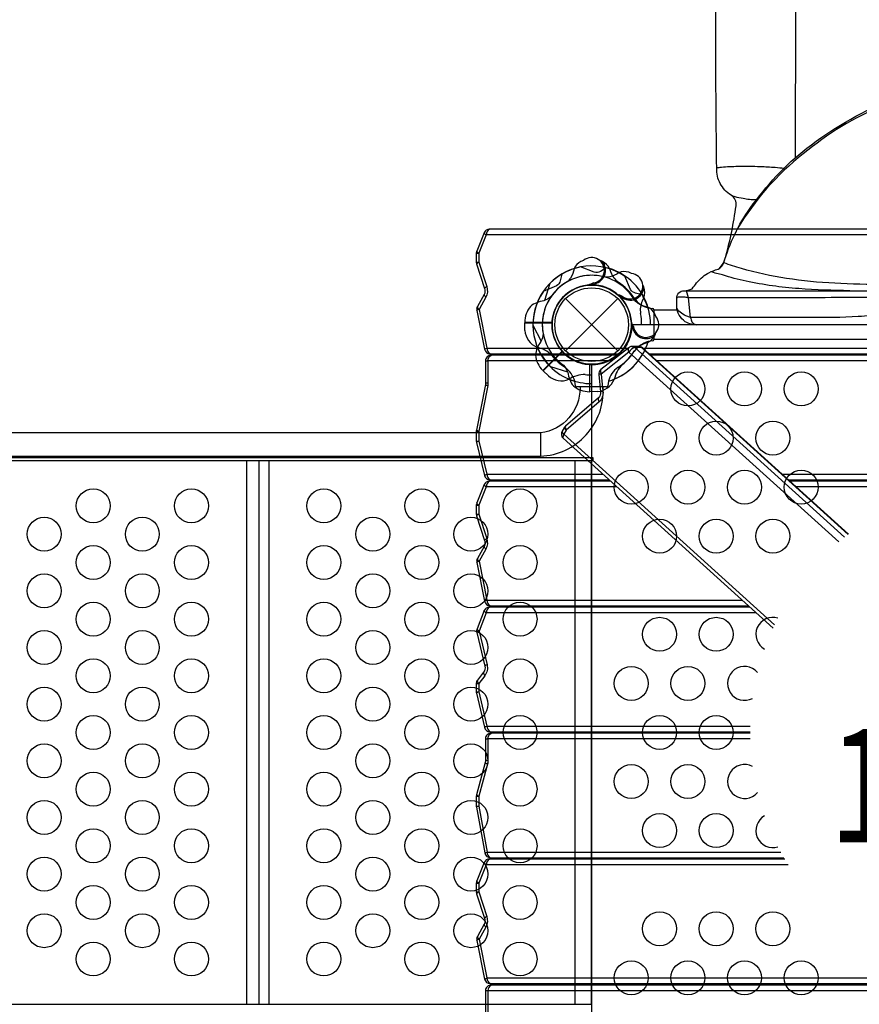
# Model space of a CAD drawing. Extents: x -205 to 265, y -190 to 184.
# Drawn here: x -25 to 12, y -30 to 13 of the extents above; entities that cross this region are included whole.
import ezdxf
from ezdxf.enums import TextEntityAlignment as Align

# ---------------------------------------------------------------- set-up
doc = ezdxf.new("R2010")
doc.units = 0
doc.header["$LTSCALE"] = 10
doc.header["$MEASUREMENT"] = 0
doc.layers.get('Defpoints').update_dxf_attribs({"linetype": 'CONTINUOUS'})
for name, color, linetype in [('L1', 30, 'CONTINUOUS'), ('PW_CHECK', 220, 'CONTINUOUS'), ('PW_DIMS_ASTM', 30, 'CONTINUOUS'), ('PW_STRUCTURE', 140, 'CONTINUOUS')]:
    doc.layers.add(name, color=color, linetype=linetype)
doc.styles.add('PW-DIMS', font='arial.ttf', dxfattribs={"width": 0.8, "height": 6})
doc.dimstyles.new('PW-DETAIL', dxfattribs={"dimtxt": 8, "dimasz": 8, "dimexe": 3, "dimexo": 2, "dimgap": 1.5, "dimtad": 0, "dimtih": 1, "dimtoh": 1, "dimrnd": 1, "dimzin": 12, "dimdsep": 46, "dimlunit": 3, "dimtxsty": 'PW-DIMS', "dimcen": 0.03, "dimse1": 1, "dimse2": 1, "dimclrd": 256, "dimclre": 256, "dimclrt": 256, "dimadec": 0, "dimazin": 0, "dimtfac": 0.2, "dimtix": 1, "dimtofl": 0, "dimtmove": 0, "dimatfit": 3, "dimfxl": 1, "dimtolj": 1, "dimtzin": 0, "dimarcsym": 0})

# ---------------------------------------------------------------- blocks, each defined once
blk = doc.blocks.new('*D3')
at = {"layer": 'Defpoints', "color": 0, "transparency": 16777216}
for p in [(265.407, 175.837), (265.407, 9.972), (-166.593, -2.563)]:
    blk.add_point(p, dxfattribs=at)
at = {"layer": 'PW_DIMS_ASTM', "lineweight": -2, "transparency": 16777216}
for p, q in [((-158.593, 175.837), (35.306, 175.837)), ((257.407, 175.837), (63.508, 175.837))]:
    blk.add_line(p, q, dxfattribs=at)
at = {"layer": 'PW_DIMS_ASTM', "transparency": 16777216}
for points in [[(-158.593, 177.17), (-158.593, 174.503), (-166.593, 175.837)], [(257.407, 177.17), (257.407, 174.503), (265.407, 175.837)]]:
    blk.add_solid(points, dxfattribs=at)
at = {"layer": 'PW_DIMS_ASTM', "transparency": 16777216, "char_height": 6, "attachment_point": 5, "style": 'PW-DIMS'}
for s, insert in [("\\A1;36'", (49.407, 180.402)), ('\\A1;[10.98M]', (49.407, 170.492))]:
    blk.add_mtext(s, dxfattribs=dict(at, insert=insert))
blk = doc.blocks.new('*D4')
at = {"layer": 'Defpoints', "color": 0, "transparency": 16777216}
for p in [(3.613, 151.841), (-190.593, -190.159), (89.554, -190.159)]:
    blk.add_point(p, dxfattribs=at)
at = {"layer": 'PW_DIMS_ASTM', "lineweight": -2, "transparency": 16777216}
for p, q in [((-190.593, 143.841), (-190.593, -9.25)), ((-190.593, -182.159), (-190.593, -29.068))]:
    blk.add_line(p, q, dxfattribs=at)
at = {"layer": 'PW_DIMS_ASTM', "transparency": 16777216}
for points in [[(-191.926, 143.841), (-189.26, 143.841), (-190.593, 151.841)], [(-191.926, -182.159), (-189.26, -182.159), (-190.593, -190.159)]]:
    blk.add_solid(points, dxfattribs=at)
at = {"layer": 'PW_DIMS_ASTM', "transparency": 16777216, "char_height": 6, "attachment_point": 5, "style": 'PW-DIMS'}
for s, insert in [('\\A1;28\'-6"', (-190.593, -14.596)), ('\\A1;[8.69M]', (-190.593, -24.504))]:
    blk.add_mtext(s, dxfattribs=dict(at, insert=insert))

msp = doc.modelspace()

# ---------------------------------------------------------------- linework, layer by layer
at = {"layer": 'PW_CHECK'}
for p in [(0, 0), (0, 0, 156), (0, 0), (0, 0), (0, 0, 48), (0, -18, 48)]:
    msp.add_point(p, dxfattribs=at)
at = {"layer": 'PW_STRUCTURE'}
for p, q in [((0.782, 2.479), (0.844, 2.31)), ((0.134, 1.755), (0.051, 1.789)), ((-1.149, 1.149), (1.149, -1.149)), ((-1.149, -1.149), (1.149, 1.149)), ((1.336, 1.146, 48), (1.301, 1.229, 48)), ((2.307, 1.2, 48), (2.23, 1.037, 48)), ((-2.958, 0.08), (-1.758, 0.08)), ((-2.946, -0.25), (-2.958, 0.08)), ((1.755, -0.134), (1.789, -0.051)), ((2.479, -0.782), (2.31, -0.844)), ((-2.148, -2.035, 48), (-1.3, -1.187, 48)), ((-1.906, -2.26, 48), (-2.148, -2.035, 48)), ((-0.08, -2.958), (-0.08, -1.758)), ((0.25, -2.946), (-0.08, -2.958)), ((-2.254, -4.778), (-2.254, -5.804)), ((-0.742, -6), (-0.742, -30))]:
    msp.add_line(p, q, dxfattribs=at)
at = {"layer": 'PW_STRUCTURE', "linetype": 'Continuous'}
for p, q in [((2.493, 0.742), (2.702, 0.714)), ((2.75, 0.653), (2.75, -0.653)), ((2.702, -0.714), (2.493, -0.744)), ((-0.714, -2.702), (-0.744, -2.493)), ((0.742, -2.493), (0.714, -2.702)), ((0.653, -2.75), (-0.653, -2.75))]:
    msp.add_line(p, q, dxfattribs=at)
at = {"layer": 'PW_STRUCTURE'}
for points in [[(8.994, 7.369, 0.001755), (9.011, 18.379), (9.011, 29.096, 0.001233), (8.998, 38.404, 0.006354), (8.965, 47.232, 0.029405), (8.631, 52.582, 0.023485), (7.961, 56.376, 0.012569), (6.388, 62.224, -0.039008), (5.636, 65.979, -0.011252), (5.403, 68.112, -0.067912), (5.426, 69.433, 0.156569), (4.892, 70.328, 0.13147), (4.001, 70.773, 0.141124), (2.982, 70.696, 0.101042), (2.442, 70.356, 0.104411), (2.099, 69.853)], [(5.923, 3.01, 0.031327), (6.377, 5.242, 0.296421), (6.154, 5.716, -0.129416), (5.678, 6.232, -0.142125), (5.523, 6.9, -0.00728), (5.523, 18.184)], [(4.081, 1.5, 0.112708), (4.437, 1.589, -0.012485), (4.632, 1.841, -0.046794), (4.909, 2.118, -0.048278), (5.178, 2.293, -0.061326), (5.578, 2.448, 0.208693), (5.837, 2.727, -0.088209), (7.003, 5.141, -0.074792), (9.495, 7.785, -0.063491), (13.065, 9.873, -0.061633), (15.953, 10.63, -0.034967), (18.002, 10.8, 4.297002)], [(29.579, 4.2, 0.093053), (26.661, 7.534, 0.075562), (23.107, 9.687, 0.07581), (20.209, 10.372, 0.032293), (17.998, 10.477, 0.032293), (15.788, 10.372, 0.07581), (12.89, 9.687, 0.075562), (9.336, 7.534, 0.091945), (6.445, 4.245)], [(5.523, 6.918, -0.038473), (5.731, 6.956, -0.018371), (6.453, 6.993, -0.013862), (7.452, 6.982, -0.009039), (8.102, 6.946, -0.008468), (8.499, 6.911, -0.008468)], [(6.17, 5.706, 0.033316), (6.322, 5.658, 0.020343), (6.686, 5.579, 0.021935), (6.969, 5.538, 0.022939), (7.281, 5.526, 0.022939)], [(-0.356, 2.835), (-0.476, 2.793, 0.190943), (-0.773, 2.472, -0.090979), (-0.928, 2.057, -0.042578), (-1.059, 1.904)], [(0.472, 2.792, 0.052923), (0.355, 2.836, 0.052923)], [(5.625, 2.472, 0.049851), (5.811, 2.704), (5.879, 2.872)], [(14.06, 1.497), (13.41, 1.665, 0.097663), (12.944, 1.756, -0.008647), (10.731, 1.825, -0.024087), (8.602, 2.041, -0.034002), (6.61, 2.479, -0.009119), (5.837, 2.727, -24.17528)], [(-1.324, 2.228), (-1.39, 1.937, -0.210452), (-1.553, 1.717), (-2.144, 1.457)], [(11.397, 1.5, -0.016898), (9.152, 1.591, -0.036145), (6.815, 1.923, -0.026495), (5.781, 2.194, -0.007025), (5.255, 2.332)], [(0.079, 1.843, -0.012085), (-0.162, 1.742)], [(2.228, 1.324), (1.937, 1.39, -0.210452), (1.717, 1.553), (1.457, 2.144)], [(18.002, 0), (10.377, 0), (4.622, 0, -0.0315), (4.411, 0.018, -0.105154), (4.131, 0.13, -0.102795), (3.867, 0.424, -0.127593), (3.753, 0.772), (3.753, 1.164, -0.192818), (3.846, 1.399, -0.205192), (4.081, 1.5), (4.18, 1.5), (12.61, 1.5, -0.028925), (13.197, 1.468), (14.06, 1.497), (13.119, 1.214, -0.049153), (12.462, 1.187, 0.017933), (10.307, 1.187), (4.273, 1.187, 0.019262), (4.078, 1.217, 0.012746), (3.89, 1.22, 0.072466), (3.802, 1.214, 0.305809), (3.753, 1.164, 5.154682)], [(-1.794, 1.237, -0.097152), (-2.111, 1.057, 0.135539), (-2.705, 0.805, 0.166891), (-2.958, 0.1)], [(2.835, 0.356), (2.793, 0.476, 0.190943), (2.472, 0.773, -0.090979), (2.057, 0.928, -0.042578), (1.904, 1.059)], [(4.361, 0.312), (4.161, 0.388, -0.065592), (3.9, 0.559, -0.154122), (3.753, 0.772, -1.634088)], [(18.002, 0.502, 0.002362), (15.139, 0.485, 0.000428), (12.898, 0.461, -0.016739), (11.765, 0.356), (10.95, 0.312), (4.361, 0.312, 0.083), (4.428, 0.132, 0.062237), (4.501, 0.049, 0.179933), (4.622, 0, 0.658089)], [(1.843, -0.079, -0.012085), (1.742, 0.162)], [(2.792, -0.472, 0.052923), (2.836, -0.355, 0.052923)], [(-1.237, -1.794, -0.097152), (-1.057, -2.111, 0.135539), (-0.805, -2.705, 0.166891), (-0.1, -2.958)], [(-0.512, -2.751), (-0.512, -2.792, -0.376226), (-2.252, -4.778), (-56.731, -4.778, 1.000627), (-56.728, -5.804), (-2.258, -5.804, 0.415709), (0.51, -2.78), (0.51, -2.751)]]:
    msp.add_lwpolyline(points, format="xyb", dxfattribs=at)
for points, elevation in [([(39.721, 4.212), (-4.513, 4.212, 0.301907), (-4.743, 4.059), (-5.075, 3.251, 0.099319), (-5.094, 3.154), (-5.094, 2.762, 0.078344), (-5.081, 2.681), (-4.726, 1.598, -0.20486), (-4.749, 1.334), (-5.047, 0.796, 0.182771), (-5.072, 0.622), (-4.725, -1.086, 0.353989), (-4.48, -1.288), (1.288, -1.288)], 156), ([(2.259, -1.038), (39.324, -1.038), (39.656, -0.225), (39.656, 0.168), (39.302, 1.245, -0.205982), (39.343, 1.713), (39.64, 2.245), (39.291, 3.962), (-4.657, 3.962), (-4.988, 3.154), (-4.988, 2.762), (-4.633, 1.678, -0.204859), (-4.674, 1.212), (-4.972, 0.674), (-4.623, -1.038), (1.607, -1.038)], 156), ([(-4.513, 4.212, 0.257494), (-4.657, 3.962, -0.124978), (-4.746, 4.053, -1.19148)], 156), ([(-5.094, 3.154), (-4.988, 3.154, -0.151382), (-5.075, 3.251, -1.302768)], 156), ([(-5.094, 2.762), (-4.988, 2.762, 0.13643), (-5.081, 2.681, 1.654292)], 156), ([(0.639, 2.512), (0.387, 2.353, -0.210452), (0.116, 2.313), (-0.486, 2.546)], 48), ([(1.753, 2.257), (1.639, 2.311, 0.190943), (1.201, 2.295, -0.090979), (0.798, 2.111, -0.042578), (0.598, 2.095)], 48), ([(2.308, 1.641, 0.052923), (2.257, 1.755, 0.052923)], 48), ([(-4.674, 1.212, -0.164975), (-4.749, 1.334, -1.393163)], 156), ([(-4.633, 1.678, 0.13631), (-4.726, 1.598, 3.732354)], 156), ([(1.359, 1.248, -0.012085), (1.117, 1.347)], 48), ([(-5.047, 0.796, 0.165325), (-4.972, 0.674, 0.100144), (-5.072, 0.622, 4.492285)], 156), ([(-2.143, -0.394, -0.097152), (-2.241, -0.745, 0.135539), (-2.482, -1.343, 0.166891), (-2.163, -2.021)], 48), ([(-4.725, -1.086, -0.075572), (-4.623, -1.038, 0.257317), (-4.48, -1.288, -0.540565)], 156), ([(11.334, -9.25), (2.245, -1.025, 0.19409), (2.06, -0.962), (1.773, -0.962, 0.155364), (1.634, -1.016), (0.402, -1.983, 0.251121), (0.311, -2.205), (0.396, -2.961, -0.232146), (0.3, -3.231), (-1.162, -4.481, 0.082099), (-1.203, -4.53), (-1.305, -4.698, 0.355027), (-1.258, -5.013), (8.009, -13.399)], 156), ([(10.908, -9.591), (1.648, -1.211), (0.416, -2.178), (0.5, -2.931, -0.231738), (0.33, -3.409), (-1.132, -4.659), (-1.234, -4.827), (8.077, -13.253)], 156), ([(2.245, -1.025, 0.138242), (2.2, -1.01), (1.913, -1.01, 0.176693), (1.648, -1.211, -0.20587), (1.634, -1.016, 2.828626)], 156), ([(1.773, -0.962, -0.168064), (1.913, -1.01), (11.164, -9.382)], 156), ([(2.06, -0.962, -0.168064), (2.2, -1.01), (11.318, -9.262)], 156), ([(2.536, -1.288), (39.754, -1.288, 0.302448)], 156), ([(1.212, -1.348), (-4.435, -1.348, 0.414236), (-4.685, -1.598), (-4.684, -2.568, -0.048983), (-4.69, -2.635), (-5.089, -4.654), (-5.094, -4.705), (-5.094, -5.138, 0.05968), (-5.086, -5.2), (-4.73, -6.655, 0.342142), (-4.487, -6.848), (0.77, -6.848)], 156), ([(0.893, -1.598), (-4.578, -1.598), (-4.578, -2.568, -0.04849), (-4.59, -2.685), (-4.988, -4.705), (-4.988, -5.138), (-4.631, -6.598), (0.494, -6.598)], 156), ([(-4.685, -1.598), (-4.578, -1.598, -0.254922), (-4.435, -1.348, 3.688881)], 156), ([(8.679, -6.848), (39.677, -6.848, 0.414214), (39.926, -6.598), (39.926, -5.63, -0.052231), (39.933, -5.559), (40.33, -3.682), (40.335, -3.628), (40.335, -3.195, 0.058079), (40.328, -3.135), (39.948, -1.537, 0.347283), (39.706, -1.348), (2.602, -1.348)], 156), ([(8.403, -6.598), (39.246, -6.598), (39.246, -5.63, -0.051826), (39.259, -5.505), (39.656, -3.628), (39.656, -3.195), (39.276, -1.598), (2.878, -1.598)], 156), ([(0.402, -1.983, 0.20571), (0.416, -2.178, 0.044708), (0.311, -2.205, 1.973091)], 156), ([(-4.69, -2.635, 0.097367), (-4.59, -2.685, -2.923517)], 156), ([(0.5, -2.931, 0.060138), (0.396, -2.961, -0.795283)], 156), ([(0.33, -3.409, -0.1689), (0.3, -3.231, -5.767535)], 156), ([(-5.094, -4.705), (-4.988, -4.705, -0.097385), (-5.089, -4.654, -1.437057)], 156), ([(-1.305, -4.698, 0.169415), (-1.234, -4.827, 0.207874), (-1.258, -5.013, -0.980694)], 156), ([(-1.162, -4.481, 0.168965), (-1.132, -4.659, -0.167709), (-1.203, -4.53, 3.549608)], 156), ([(-5.094, -5.138), (-4.988, -5.138, 0.114187), (-5.086, -5.2, 1.060364)], 156), ([(0.836, -6.908), (-4.513, -6.908, 0.301907), (-4.743, -7.061), (-5.075, -7.869, 0.099319), (-5.094, -7.966), (-5.094, -8.358, 0.078344), (-5.081, -8.439), (-4.726, -9.523, -0.20486), (-4.749, -9.786), (-5.047, -10.324, 0.182771), (-5.072, -10.498), (-4.725, -12.206, 0.353989), (-4.48, -12.408), (6.913, -12.408)], 156), ([(-4.513, -6.908, 0.257494), (-4.657, -7.158, -0.124978), (-4.746, -7.067, -1.19148)], 156), ([(-4.73, -6.655, -0.086917), (-4.631, -6.598, 0.257431), (-4.487, -6.848, -0.343241)], 156), ([(27.473, -12.408), (39.754, -12.408, 0.302448), (39.985, -12.255), (40.317, -11.441, 0.098763), (40.335, -11.345), (40.335, -10.952, 0.078655), (40.322, -10.871), (39.968, -9.794, -0.205985), (39.992, -9.529), (40.288, -8.997, 0.183527), (40.314, -8.823), (39.965, -7.106, 0.357171), (39.721, -6.908), (8.746, -6.908)], 156), ([(1.112, -7.158), (-4.657, -7.158), (-4.988, -7.966), (-4.988, -8.358), (-4.633, -9.442, -0.204859), (-4.674, -9.908), (-4.972, -10.446), (-4.623, -12.158), (6.637, -12.158)], 156), ([(-5.094, -7.966), (-4.988, -7.966, -0.151382), (-5.075, -7.869, -1.302768)], 156), ([(-5.094, -8.358), (-4.988, -8.358, 0.13643), (-5.081, -8.439, 1.654292)], 156), ([(-4.633, -9.442, 0.13631), (-4.726, -9.523, 3.732354)], 156), ([(-4.674, -9.908, -0.164975), (-4.749, -9.786, -1.393163)], 156), ([(-5.047, -10.324, 0.165325), (-4.972, -10.446, 0.100144), (-5.072, -10.498, 4.492285)], 156), ([(-4.725, -12.206, -0.075572), (-4.623, -12.158, 0.257317), (-4.48, -12.408, -0.540565)], 156), ([(6.98, -12.468), (-4.511, -12.468, 0.305085), (-4.743, -12.624), (-5.062, -13.43, 0.155628), (-5.073, -13.585), (-4.718, -15.07, -0.219254), (-4.773, -15.345), (-5.044, -15.692, 0.175104), (-5.094, -15.842), (-5.094, -16.206, 0.05794), (-5.087, -16.266), (-4.729, -17.773, 0.344335), (-4.486, -17.968), (7, -17.968)], 156), ([(-4.511, -12.468, 0.257489), (-4.655, -12.718, -0.149733), (-4.743, -12.624, -0.925703)], 156), ([(7.256, -12.718), (-4.655, -12.718), (-4.974, -13.524), (-4.619, -15.01, -0.219261), (-4.717, -15.495), (-4.988, -15.842), (-4.988, -16.206), (-4.629, -17.718), (7.004, -17.718)], 156), ([(-5.062, -13.43, 0.149415), (-4.974, -13.524, 0.112335), (-5.073, -13.585, -0.023939)], 156), ([(-4.619, -15.01, 0.112209), (-4.718, -15.07, -0.354079)], 156), ([(-4.773, -15.345, 0.171123), (-4.717, -15.495, -2.196302)], 156), ([(-5.094, -15.842), (-4.988, -15.842, -0.171369), (-5.044, -15.692, -0.301928)], 156), ([(-5.094, -16.206), (-4.988, -16.206, 0.111748), (-5.087, -16.266, -5.556842)], 156), ([(-4.729, -17.773, -0.084976), (-4.629, -17.718, 0.257401), (-4.486, -17.968, -0.433099)], 156), ([(7, -18.028), (-4.435, -18.028, 0.414236), (-4.685, -18.278), (-4.684, -19.237, -0.066666), (-4.696, -19.327), (-5.084, -20.75, 0.067303), (-5.094, -20.818), (-5.094, -21.25), (-5.089, -21.297), (-4.721, -23.321, 0.360269), (-4.475, -23.528), (8.49, -23.528)], 156), ([(-4.685, -18.278), (-4.578, -18.278, -0.254922), (-4.435, -18.028, 0.509021)], 156), ([(7.004, -18.278), (-4.578, -18.278), (-4.578, -19.237, -0.066178), (-4.599, -19.395), (-4.988, -20.818), (-4.988, -21.25), (-4.619, -23.278), (8.349, -23.278)], 156), ([(-4.599, -19.395, -0.122724), (-4.696, -19.327, 1.590525)], 156), ([(-5.094, -20.818), (-4.988, -20.818, -0.122756), (-5.084, -20.75, -1.630437)], 156), ([(-5.094, -21.25), (-4.988, -21.25, 0.091348), (-5.089, -21.297, 1.787825)], 156), ([(-4.721, -23.321, -0.068869), (-4.619, -23.278, 0.257288), (-4.475, -23.528, -0.561482)], 156), ([(8.525, -23.588), (-4.513, -23.588, 0.301907), (-4.743, -23.741), (-5.075, -24.549, 0.099319), (-5.094, -24.646), (-5.094, -25.038, 0.078344), (-5.081, -25.119), (-4.726, -26.203, -0.20486), (-4.749, -26.466), (-5.047, -27.004, 0.182771), (-5.072, -27.178), (-4.725, -28.886, 0.353989), (-4.48, -29.088), (25.344, -29.088)], 156), ([(8.677, -23.838), (-4.657, -23.838), (-4.988, -24.646), (-4.988, -25.038), (-4.633, -26.122, -0.204859), (-4.674, -26.588), (-4.972, -27.126), (-4.623, -28.838), (16.119, -28.838)], 156), ([(-4.513, -23.588, 0.257494), (-4.657, -23.838, -0.124978), (-4.746, -23.747, -1.19148)], 156), ([(-5.094, -24.646), (-4.988, -24.646, -0.151382), (-5.075, -24.549, -1.302768)], 156), ([(-5.094, -25.038), (-4.988, -25.038, 0.13643), (-5.081, -25.119, 1.654292)], 156), ([(-4.674, -26.588, -0.164975), (-4.749, -26.466, -1.393163)], 156), ([(-4.633, -26.122, 0.13631), (-4.726, -26.203, 3.732354)], 156), ([(-5.047, -27.004, 0.165325), (-4.972, -27.126, 0.100144), (-5.072, -27.178, 4.492285)], 156), ([(-4.725, -28.886, -0.075572), (-4.623, -28.838, 0.257317), (-4.48, -29.088, -0.540565)], 156), ([(25.411, -29.148), (-4.435, -29.148, 0.414214), (-4.685, -29.398), (-4.684, -30.366, -0.052332), (-4.691, -30.437), (-5.088, -32.314), (-5.094, -32.368), (-5.094, -32.801, 0.058079), (-5.086, -32.861), (-4.708, -34.453, 0.344132), (-4.465, -34.648), (31.488, -34.648)], 156), ([(25.687, -29.398), (-4.578, -29.398), (-4.578, -30.366, -0.051834), (-4.591, -30.491), (-4.988, -32.368), (-4.988, -32.801), (-4.608, -34.398), (31.212, -34.398)], 156), ([(-4.435, -29.148, 0.254931), (-4.578, -29.398), (-4.685, -29.398)], 156)]:
    msp.add_lwpolyline(points, format="xyb", dxfattribs=dict(at, elevation=elevation))
for points in [[(-1.846, 1.82), (-2.087, 1.066)], [(0.051, 1.789), (0.002, 1.81)], [(4.361, 0.312), (4.272, 1.185), (4.18, 1.5)], [(2.75, 0.657), (3.769, 0.657)], [(-1.747, 0.1), (-2.958, 0.1)], [(-2.958, 0.08), (-1.748, 0.08)], [(1.789, -0.051), (1.81, -0.002)], [(33.25, -0.658), (2.75, -0.658)], [(-1.82, -1.846), (-1.066, -2.087)], [(-0.1, -1.747), (-0.1, -2.958)], [(-58.25, -30), (0, -30), (0, -6)], [(-15.245, -6), (-15.245, -30)], [(-14.701, -6), (-14.701, -30)], [(-14.247, -6), (-14.247, -30)]]:
    msp.add_lwpolyline(points, dxfattribs=at)
for points, elevation in [([(1.301, 1.229), (1.281, 1.278)], 48), ([(-2.592, -0.018), (-2.229, -0.722)], 48), ([(-4.09, -1.348), (-4.09, -1.288)], 156), ([(-1.306, -1.164), (-2.163, -2.021)], 48), ([(-2.148, -2.035), (-1.292, -1.18)], 48), ([(-1.512, -1.288), (-1.512, -1.348)], 156), ([(-4.684, -2.568), (-4.578, -2.568)], 156), ([(-4.09, -6.908), (-4.09, -6.848)], 156), ([(-1.512, -6.848), (-1.512, -6.908)], 156), ([(16.143, -7.158), (9.022, -7.158)], 156), ([(-4.09, -12.468), (-4.09, -12.408)], 156), ([(-1.512, -12.408), (-1.512, -12.468)], 156), ([(-4.09, -18.028), (-4.09, -17.968)], 156), ([(-1.512, -17.968), (-1.512, -18.028)], 156), ([(-4.578, -19.237), (-4.684, -19.237)], 156), ([(-4.09, -23.588), (-4.09, -23.528)], 156), ([(-1.512, -23.528), (-1.512, -23.588)], 156), ([(-4.09, -29.148), (-4.09, -29.088)], 156), ([(-1.512, -29.088), (-1.512, -29.148)], 156)]:
    msp.add_lwpolyline(points, dxfattribs=dict(at, elevation=elevation))
at = {"layer": 'PW_STRUCTURE', "elevation": 48}
msp.add_lwpolyline([(34.219, 0), (1.781, 0, -0.414214), (0, -1.781), (0, -34.219, -0.414214), (1.781, -36), (34.219, -36, -0.414214), (36, -34.219), (36, -1.781, -0.414214)], format="xyb", close=True, dxfattribs=at)
at = {"layer": 'PW_STRUCTURE'}
msp.add_lwpolyline([(-58.313, -5.875), (-58.313, -6), (0.062, -6), (0.062, -5.875)], close=True, dxfattribs=at)
for centre, radius in [((0, 0), 1.75), ((0, 0), 1.625), ((4.25, -2.838, 48), 0.75), ((6.75, -2.838, 48), 0.75), ((9.25, -2.838, 48), 0.75), ((3, -5.004, 48), 0.75), ((5.5, -5.004, 48), 0.75), ((8, -5.004, 48), 0.75), ((1.75, -7.17, 48), 0.75), ((4.25, -7.17, 48), 0.75), ((6.75, -7.17, 48), 0.75), ((9.25, -7.17, 48), 0.75), ((-22.004, -8), 0.75), ((-17.672, -8), 0.75), ((-11.827, -8), 0.75), ((-7.495, -8), 0.75), ((-3.163, -8), 0.75), ((-24.17, -9.25), 0.75), ((-19.838, -9.25), 0.75), ((-9.661, -9.25), 0.75), ((-5.329, -9.25), 0.75), ((3, -9.336, 48), 0.75), ((5.5, -9.336, 48), 0.75), ((8, -9.336, 48), 0.75), ((-22.004, -10.5), 0.75), ((-17.672, -10.5), 0.75), ((-11.827, -10.5), 0.75), ((-7.495, -10.5), 0.75), ((-3.163, -10.5), 0.75), ((-24.17, -11.75), 0.75), ((-19.838, -11.75), 0.75), ((-9.661, -11.75), 0.75), ((-5.329, -11.75), 0.75), ((-22.004, -13), 0.75), ((-17.672, -13), 0.75), ((-11.827, -13), 0.75), ((-7.495, -13), 0.75), ((-3.163, -13), 0.75), ((3, -13.668, 48), 0.75), ((5.5, -13.668, 48), 0.75), ((-24.17, -14.25), 0.75), ((-19.838, -14.25), 0.75), ((-9.661, -14.25), 0.75), ((-5.329, -14.25), 0.75), ((-22.004, -15.5), 0.75), ((-17.672, -15.5), 0.75), ((-11.827, -15.5), 0.75), ((-7.495, -15.5), 0.75), ((-3.163, -15.5), 0.75), ((1.75, -15.834, 48), 0.75), ((4.25, -15.834, 48), 0.75), ((-24.17, -16.75), 0.75), ((-19.838, -16.75), 0.75), ((-9.661, -16.75), 0.75), ((-5.329, -16.75), 0.75), ((-22.004, -18), 0.75), ((-17.672, -18), 0.75), ((-11.827, -18), 0.75), ((-7.495, -18), 0.75), ((-3.163, -18), 0.75), ((3, -18, 48), 0.75), ((5.5, -18, 48), 0.75), ((-24.17, -19.25), 0.75), ((-19.838, -19.25), 0.75), ((-9.661, -19.25), 0.75), ((-5.329, -19.25), 0.75), ((1.75, -20.166, 48), 0.75), ((4.25, -20.166, 48), 0.75), ((-22.004, -20.5), 0.75), ((-17.672, -20.5), 0.75), ((-11.827, -20.5), 0.75), ((-7.495, -20.5), 0.75), ((-3.163, -20.5), 0.75), ((-24.17, -21.75), 0.75), ((-19.838, -21.75), 0.75), ((-9.661, -21.75), 0.75), ((-5.329, -21.75), 0.75), ((3, -22.332, 48), 0.75), ((5.5, -22.332, 48), 0.75), ((-22.004, -23), 0.75), ((-17.672, -23), 0.75), ((-11.827, -23), 0.75), ((-7.495, -23), 0.75), ((-3.163, -23), 0.75), ((-24.17, -24.25), 0.75), ((-19.838, -24.25), 0.75), ((-9.661, -24.25), 0.75), ((-5.329, -24.25), 0.75), ((-22.004, -25.5), 0.75), ((-17.672, -25.5), 0.75), ((-11.827, -25.5), 0.75), ((-7.495, -25.5), 0.75), ((-3.163, -25.5), 0.75), ((-24.17, -26.75), 0.75), ((-19.838, -26.75), 0.75), ((-9.661, -26.75), 0.75), ((-5.329, -26.75), 0.75), ((3, -26.664, 48), 0.75), ((5.5, -26.664, 48), 0.75), ((8, -26.664, 48), 0.75), ((-22.004, -28), 0.75), ((-17.672, -28), 0.75), ((-11.827, -28), 0.75), ((-7.495, -28), 0.75), ((-3.163, -28), 0.75), ((1.75, -28.83, 48), 0.75), ((4.25, -28.83, 48), 0.75), ((6.75, -28.83, 48), 0.75), ((9.25, -28.83, 48), 0.75)]:
    msp.add_circle(centre, radius, dxfattribs=at)
for centre, radius, start, end in [((0, 2.4), 0.562, 278.031, 129.2698), ((0, 2.4), 0.613, 274.8179, 39.709), ((0.171, 2.181), 0.68, 25.9824, 63.7595), ((0, 0, 48), 2.592, 100.806, 180.4004), ((0, 0, 48), 2.179, 74.0715, 190.4172), ((0, 0), 2.592, 55.806, 135.4004), ((0, 0), 2.179, 29.0715, 145.4172), ((0, 0), 2.592, 107.3308, 120.7231), ((0, 0, 48), 2.592, 62.3308, 75.7231), ((0, 0), 2.602, 16.5778, 72.5202), ((1.683, 2.616), 0.893, 200.0232, 235.4885), ((1.697, 1.697, 48), 0.562, 233.031, 84.2698), ((0, 0), 2.179, 119.0715, 235.4172), ((0, 0, 48), 1.75, 50.3246, 221.7109), ((0, 0), 1.75, 95.3246, 266.7109), ((0, 0), 1.75, 5.3246, 176.7109), ((0, 0), 1.76, 267.3947, 85.6264), ((-0.362, -0.358), 2.716, 33.9885, 55.4885), ((0, 0), 2.592, 145.806, 225.4004), ((1.697, 1.697, 48), 0.613, 229.8179, 354.709), ((0, 0), 2.592, 17.3308, 30.7231), ((1.663, 1.422, 48), 0.68, 340.9824, 18.7595), ((0, 0, 48), 1.76, 222.3947, 40.6264), ((2.728, 1.725), 1.01, 213.9885, 256.5612), ((3.04, 0.659, 48), 0.893, 155.0232, 190.4885), ((0, 0, 48), 2.602, 0, 27.5202), ((-0.509, 0.002, 48), 2.716, 359.951, 10.4885), ((0, 0), 1.76, 177.3947, 355.6264), ((2.4, 0), 0.562, 188.031, 39.2698), ((-2.097, -0.206), 0.85, 183, 247.7343), ((2.4, 0), 0.613, 184.8179, 309.709), ((0, 0), 2.602, 286.5778, 342.5202), ((0, 0), 2.602, 292.5038, 343.3791), ((2.616, -1.683), 0.893, 110.0232, 145.4885), ((2.871, -1.936), 1.25, 107.6025, 141.6563), ((2.181, -0.171), 0.68, 295.9824, 333.7595), ((-2.722, -2.333), 1.375, 45.3892, 77.2646), ((0, 0), 2.602, 202.5038, 253.3791), ((-0.358, 0.362), 2.716, 303.9885, 325.4885), ((0, 0), 2.218, 307.6328, 328.466), ((0, 0), 2.218, 217.6328, 238.466), ((-1.936, -2.871), 1.25, 17.6025, 51.6563), ((1.725, -2.728), 1.01, 123.9885, 166.5612), ((2.333, -2.722), 1.375, 135.3892, 167.2646), ((-1.338, -1.628, 48), 0.85, 228, 292.7343), ((-0.275, -3.575, 48), 1.375, 90.3892, 122.2646), ((0, 0, 48), 2.602, 247.5038, 270), ((0, 0, 48), 2.218, 262.6328, 270), ((0.206, -2.097), 0.85, 273, 337.7343), ((8, -13.668, 48), 0.75, 72.4458, 240.7097), ((6.75, -15.834, 48), 0.75, 40.0946, 298.1094), ((6.75, -20.166, 48), 0.75, 61.8906, 319.9054), ((8, -22.332, 48), 0.75, 119.2903, 287.5542)]:
    msp.add_arc(centre, radius, start, end, dxfattribs=at)
at = {"layer": 'PW_STRUCTURE', "linetype": 'Continuous'}
for centre, start, end in [((2.688, 0.653), 360, 77), ((2.688, -0.653), 283, 0), ((-0.653, -2.688), 193, 270), ((0.653, -2.688), 270, 347)]:
    msp.add_arc(centre, 0.0625, start, end, dxfattribs=at)

# ---------------------------------------------------------------- texts
at = {"layer": 'L1', "style": 'PW-DIMS', "width": 0.8}
msp.add_text('1,22M', height=5, dxfattribs=at).set_placement((18, -21), align=Align.MIDDLE)

# ---------------------------------------------------------------- dimensions: what is measured, and where the dimension line sits
at = {"layer": 'PW_DIMS_ASTM'}
dim = msp.add_linear_dim(base=(265.407, 175.837), p1=(-166.593, -2.563), p2=(265.407, 9.972), dimstyle='PW-DETAIL', override={"dimpost": '\\X'}, dxfattribs=at)
dim.commit()
dim.dimension.update_dxf_attribs({"geometry": '*D3', "text_midpoint": (49.407, 175.837)})
dim = msp.add_linear_dim(base=(-190.593, -190.159), p1=(3.613, 151.841), p2=(89.554, -190.159), angle=90, dimstyle='PW-DETAIL', override={"dimpost": '\\X'}, dxfattribs=at)
dim.commit()
dim.dimension.update_dxf_attribs({"geometry": '*D4', "text_midpoint": (-190.593, -19.159)})

doc.saveas('drawing.dxf')
